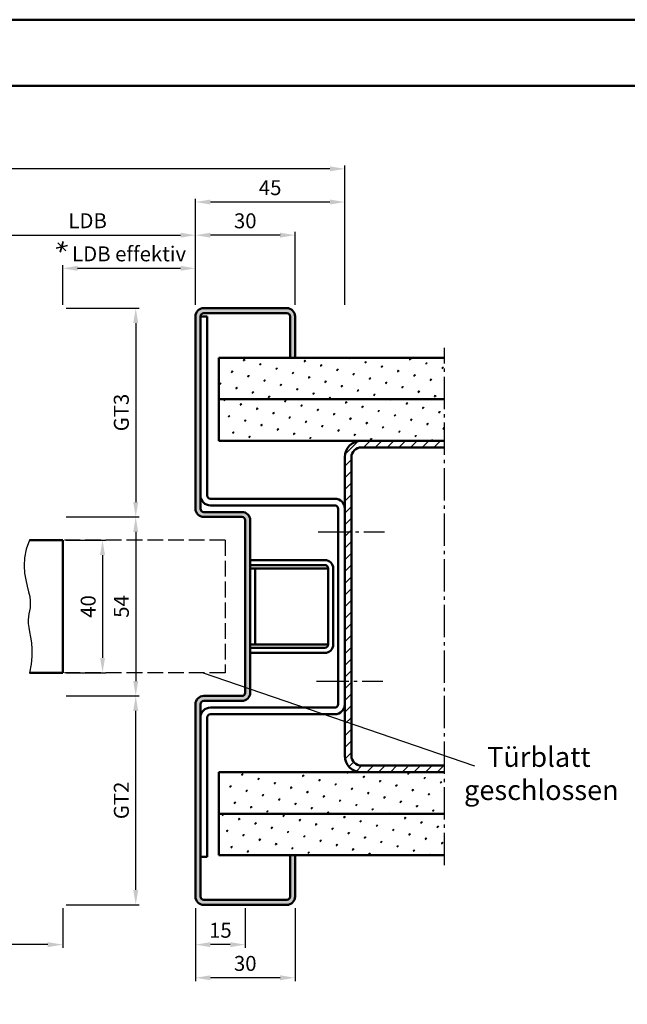
# Model space of a CAD drawing. Units: millimetres. Extents: x 0 to 11760, y -106 to 594.
# Drawn here: x 3719 to 3902, y 297 to 594 of the extents above; entities that cross this region are included whole.
import ezdxf

# ---------------------------------------------------------------- set-up
doc = ezdxf.new("R2010")
doc.units = ezdxf.units.MM
doc.linetypes.add('AM_DIN_F_W050', pattern=[6.25, 4.75, -1.5])
doc.linetypes.add('AM_DIN_G_W050', pattern=[13.75, 9.75, -1.5, 1, -1.5])
for name, color, linetype, lineweight in [('AM_0', 7, 'Continuous', 50), ('AM_3', 6, 'AM_DIN_F_W050', 25), ('AM_4', 3, 'Continuous', 25), ('AM_5', 3, 'Continuous', 25), ('AM_6', 2, 'Continuous', 35), ('AM_7', 4, 'AM_DIN_G_W050', 25), ('AM_8', 1, 'Continuous', 25), ('AM_BOR', 7, 'Continuous', 50)]:
    doc.layers.add(name, color=color, linetype=linetype, lineweight=lineweight)
doc.layers.add('AM_12', color=7, linetype='Continuous', lineweight=50, plot=False)
doc.styles.get("Standard").update_dxf_attribs({"font": 'isocp.shx'})
doc.dimstyles.new('AM_DIN$0', dxfattribs={"dimtxt": 4.5, "dimasz": 4.5, "dimexe": 1, "dimexo": 1, "dimgap": 1.5, "dimtad": 1, "dimdec": 1, "dimdsep": 46, "dimtxsty": 'Standard', "dimcen": 0, "dimclrd": 256, "dimclre": 256, "dimclrt": 2, "dimadec": 0, "dimazin": 2, "dimtp": 0.1, "dimtm": 0.1, "dimtfac": 0.71, "dimtdec": 1, "dimtmove": 0, "dimatfit": 3, "dimfxl": 0, "dimlwd": -1, "dimlwe": -1, "dimarcsym": 0})
pattern_1 = [(45, (2611.6206, -61.7016), (-1.314801, 4.906903), [0.635, -4.445]), (135, (2611.845, -61.477), (-4.906903, 1.3148007), [0.3175, -8.481318]), (135, (2611.9012, -61.421), (-4.906903, 1.3148007), [0.254, -8.544818]), (135, (2611.789, -61.5332), (-4.906903, 1.3148007), [0.254, -8.544818]), (105, (2611.9574, -61.365), (-4.906903, 1.314801), [0.2032, -4.8768]), (165, (2611.733, -61.5894), (-3.592102, -3.592102), [0.2032, -4.8768])]
pattern_2 = [(45, (2611.6206, -36.7016), (-1.314801, 4.906903), [0.635, -4.445]), (135, (2611.845, -36.477), (-4.906903, 1.3148007), [0.3175, -8.481318]), (135, (2611.9012, -36.421), (-4.906903, 1.3148007), [0.254, -8.544818]), (135, (2611.789, -36.5332), (-4.906903, 1.3148007), [0.254, -8.544818]), (105, (2611.9574, -36.365), (-4.906903, 1.314801), [0.2032, -4.8768]), (165, (2611.733, -36.5894), (-3.592102, -3.592102), [0.2032, -4.8768])]

# ---------------------------------------------------------------- blocks, each defined once
blk = doc.blocks.new('DIN_A3_BOS')
at = {"layer": 'AM_12'}
blk.add_lwpolyline([(0, 0), (420, 0), (420, 297), (0, 297)], close=True, dxfattribs=at)
at = {"layer": 'AM_BOR'}
blk.add_lwpolyline([(20, 10), (410, 10), (410, 287), (20, 287)], close=True, dxfattribs=at)
blk = doc.blocks.new('*D209')
at = {"layer": 'AM_5', "linetype": 'ByBlock'}
for p, q in [((3772, 508), (3772, 530)), ((3797.5, 529), (3776.5, 529)), ((3802, 508), (3802, 530))]:
    blk.add_line(p, q, dxfattribs=at)
at = {"layer": 'AM_5'}
for points in [[(3776.5, 529.75), (3776.5, 528.25), (3772, 529)], [(3797.5, 529.75), (3797.5, 528.25), (3802, 529)]]:
    blk.add_solid(points, dxfattribs=at)
at = {"layer": 'Defpoints', "color": 0}
for p in [(3772, 529), (3772, 507), (3802, 507)]:
    blk.add_point(p, dxfattribs=at)
at = {"layer": 'AM_5', "color": 2, "insert": (3787, 532.75), "char_height": 4.5, "attachment_point": 5}
blk.add_mtext('30', dxfattribs=at)
blk = doc.blocks.new('*D210')
at = {"layer": 'AM_5', "linetype": 'ByBlock'}
for p, q in [((3707, 508), (3707, 530)), ((3711.5, 529), (3767.5, 529)), ((3772, 508), (3772, 530))]:
    blk.add_line(p, q, dxfattribs=at)
at = {"layer": 'AM_5'}
for points in [[(3711.5, 529.75), (3711.5, 528.25), (3707, 529)], [(3767.5, 529.75), (3767.5, 528.25), (3772, 529)]]:
    blk.add_solid(points, dxfattribs=at)
at = {"layer": 'Defpoints', "color": 0}
for p in [(3772, 529), (3707, 507), (3772, 507)]:
    blk.add_point(p, dxfattribs=at)
at = {"layer": 'AM_5', "color": 2, "insert": (3739.5, 532.78), "char_height": 4.5, "attachment_point": 5}
blk.add_mtext('LDB', dxfattribs=at)
blk = doc.blocks.new('*D211')
at = {"layer": 'AM_5', "linetype": 'ByBlock'}
for p, q in [((3772, 508), (3772, 540)), ((3812.5, 539), (3776.5, 539)), ((3817, 508), (3817, 540))]:
    blk.add_line(p, q, dxfattribs=at)
at = {"layer": 'AM_5'}
for points in [[(3776.5, 539.75), (3776.5, 538.25), (3772, 539)], [(3812.5, 539.75), (3812.5, 538.25), (3817, 539)]]:
    blk.add_solid(points, dxfattribs=at)
at = {"layer": 'Defpoints', "color": 0}
for p in [(3772, 539), (3772, 507), (3817, 507)]:
    blk.add_point(p, dxfattribs=at)
at = {"layer": 'AM_5', "color": 2, "insert": (3794.5, 542.75), "char_height": 4.5, "attachment_point": 5}
blk.add_mtext('45', dxfattribs=at)
blk = doc.blocks.new('*D212')
at = {"layer": 'AM_5', "linetype": 'ByBlock'}
for p, q in [((3473.5, 508), (3473.5, 550)), ((3817, 508), (3817, 550)), ((3812.5, 549), (3478, 549))]:
    blk.add_line(p, q, dxfattribs=at)
at = {"layer": 'AM_5'}
for points in [[(3478, 549.75), (3478, 548.25), (3473.5, 549)], [(3812.5, 549.75), (3812.5, 548.25), (3817, 549)]]:
    blk.add_solid(points, dxfattribs=at)
at = {"layer": 'Defpoints', "color": 0}
for p in [(3473.5, 549), (3473.5, 507), (3817, 507)]:
    blk.add_point(p, dxfattribs=at)
at = {"layer": 'AM_5', "color": 2, "insert": (3645.25, 552.75), "char_height": 4.5, "attachment_point": 5}
blk.add_mtext('AMB', dxfattribs=at)
blk = doc.blocks.new('*D217')
at = {"layer": 'AM_5', "linetype": 'ByBlock'}
for p, q in [((3733, 437), (3745, 437)), ((3744, 432.5), (3744, 401.5)), ((3733, 397), (3745, 397))]:
    blk.add_line(p, q, dxfattribs=at)
at = {"layer": 'AM_5'}
for points in [[(3743.25, 432.5), (3744.75, 432.5), (3744, 437)], [(3743.25, 401.5), (3744.75, 401.5), (3744, 397)]]:
    blk.add_solid(points, dxfattribs=at)
at = {"layer": 'Defpoints', "color": 0}
for p in [(3732, 437), (3732, 397), (3744, 397)]:
    blk.add_point(p, dxfattribs=at)
at = {"layer": 'AM_5', "color": 2, "insert": (3740.25, 417), "char_height": 4.5, "attachment_point": 5, "rotation": 90}
blk.add_mtext('40', dxfattribs=at)
blk = doc.blocks.new('*D218')
at = {"layer": 'AM_5', "linetype": 'ByBlock'}
for p, q in [((3733, 444), (3755, 444)), ((3754, 439.5), (3754, 394.5)), ((3733, 390), (3755, 390))]:
    blk.add_line(p, q, dxfattribs=at)
at = {"layer": 'AM_5'}
for points in [[(3753.25, 439.5), (3754.75, 439.5), (3754, 444)], [(3753.25, 394.5), (3754.75, 394.5), (3754, 390)]]:
    blk.add_solid(points, dxfattribs=at)
at = {"layer": 'Defpoints', "color": 0}
for p in [(3732, 444), (3732, 390), (3754, 390)]:
    blk.add_point(p, dxfattribs=at)
at = {"layer": 'AM_5', "color": 2, "insert": (3750.25, 417), "char_height": 4.5, "attachment_point": 5, "rotation": 90}
blk.add_mtext('54', dxfattribs=at)
blk = doc.blocks.new('*D219')
at = {"layer": 'AM_5', "linetype": 'ByBlock'}
for p, q in [((3733, 507), (3755, 507)), ((3754, 502.5), (3754, 448.5)), ((3733, 444), (3755, 444))]:
    blk.add_line(p, q, dxfattribs=at)
at = {"layer": 'AM_5'}
for points in [[(3753.25, 502.5), (3754.75, 502.5), (3754, 507)], [(3753.25, 448.5), (3754.75, 448.5), (3754, 444)]]:
    blk.add_solid(points, dxfattribs=at)
at = {"layer": 'Defpoints', "color": 0}
for p in [(3732, 507), (3732, 444), (3754, 444)]:
    blk.add_point(p, dxfattribs=at)
at = {"layer": 'AM_5', "color": 2, "insert": (3750.24, 475.5), "char_height": 4.5, "attachment_point": 5, "rotation": 90}
blk.add_mtext('GT3', dxfattribs=at)
blk = doc.blocks.new('*D220')
at = {"layer": 'AM_5', "linetype": 'ByBlock'}
for p, q in [((3733, 390), (3755, 390)), ((3754, 331.5), (3754, 385.5)), ((3733, 327), (3755, 327))]:
    blk.add_line(p, q, dxfattribs=at)
at = {"layer": 'AM_5'}
for points in [[(3753.25, 385.5), (3754.75, 385.5), (3754, 390)], [(3753.25, 331.5), (3754.75, 331.5), (3754, 327)]]:
    blk.add_solid(points, dxfattribs=at)
at = {"layer": 'Defpoints', "color": 0}
for p in [(3732, 390), (3754, 390), (3732, 327)]:
    blk.add_point(p, dxfattribs=at)
at = {"layer": 'AM_5', "color": 2, "insert": (3750.24, 358.5), "char_height": 4.5, "attachment_point": 5, "rotation": 90}
blk.add_mtext('GT2', dxfattribs=at)
blk = doc.blocks.new('*D221')
at = {"layer": 'AM_5', "linetype": 'ByBlock'}
for p, q in [((3732, 508), (3732, 520)), ((3772, 508), (3772, 520)), ((3736.5, 519), (3767.5, 519))]:
    blk.add_line(p, q, dxfattribs=at)
at = {"layer": 'AM_5'}
for points in [[(3736.5, 519.75), (3736.5, 518.25), (3732, 519)], [(3767.5, 519.75), (3767.5, 518.25), (3772, 519)]]:
    blk.add_solid(points, dxfattribs=at)
at = {"layer": 'Defpoints', "color": 0}
for p in [(3772, 519), (3732, 507), (3772, 507)]:
    blk.add_point(p, dxfattribs=at)
at = {"layer": 'AM_5', "color": 2, "insert": (3752, 522.78), "char_height": 4.5, "attachment_point": 5}
blk.add_mtext('LDB effektiv', dxfattribs=at)
blk = doc.blocks.new('*D382')
at = {"layer": 'AM_5', "linetype": 'ByBlock'}
for p, q in [((3772, 326), (3772, 314)), ((3787, 326), (3787, 314)), ((3782.5, 315), (3776.5, 315))]:
    blk.add_line(p, q, dxfattribs=at)
at = {"layer": 'AM_5'}
for points in [[(3776.5, 315.75), (3776.5, 314.25), (3772, 315)], [(3782.5, 315.75), (3782.5, 314.25), (3787, 315)]]:
    blk.add_solid(points, dxfattribs=at)
at = {"layer": 'Defpoints', "color": 0}
for p in [(3772, 327), (3787, 327), (3772, 315)]:
    blk.add_point(p, dxfattribs=at)
at = {"layer": 'AM_5', "color": 2, "insert": (3779.5, 318.75), "char_height": 4.5, "attachment_point": 5}
blk.add_mtext('15', dxfattribs=at)
blk = doc.blocks.new('*D383')
at = {"layer": 'AM_5', "linetype": 'ByBlock'}
for p, q in [((3772, 326), (3772, 304)), ((3802, 326), (3802, 304)), ((3797.5, 305), (3776.5, 305))]:
    blk.add_line(p, q, dxfattribs=at)
at = {"layer": 'AM_5'}
for points in [[(3776.5, 305.75), (3776.5, 304.25), (3772, 305)], [(3797.5, 305.75), (3797.5, 304.25), (3802, 305)]]:
    blk.add_solid(points, dxfattribs=at)
at = {"layer": 'Defpoints', "color": 0}
for p in [(3772, 327), (3802, 327), (3772, 305)]:
    blk.add_point(p, dxfattribs=at)
at = {"layer": 'AM_5', "color": 2, "insert": (3787, 308.75), "char_height": 4.5, "attachment_point": 5}
blk.add_mtext('30', dxfattribs=at)
blk = doc.blocks.new('*D448')
at = {"layer": 'AM_5', "linetype": 'ByBlock'}
for p, q in [((3732, 326), (3732, 314)), ((3727.5, 315), (3518.5, 315))]:
    blk.add_line(p, q, dxfattribs=at)
at = {"layer": 'AM_5'}
blk.add_solid([(3727.5, 315.75), (3727.5, 314.25), (3732, 315)], dxfattribs=at)
at = {"layer": 'Defpoints', "color": 0}
for p in [(3518.5, 327), (3732, 327), (3732, 315)]:
    blk.add_point(p, dxfattribs=at)
at = {"layer": 'AM_5', "color": 2, "insert": (3530.95, 318.75), "char_height": 4.5, "attachment_point": 5}
blk.add_mtext('TAB', dxfattribs=at)
blk = doc.blocks.new('_None')

msp = doc.modelspace()

# ---------------------------------------------------------------- hatches: boundary and pattern name
at = {"layer": 'AM_8'}
h = msp.add_hatch(color=256, dxfattribs=at)
edge = h.paths.add_edge_path()
edge.add_line((3800.5, 342), (3800.5, 329.5))
edge.add_arc((3799.5, 329.5), 1, -90, 0, ccw=False)
edge.add_line((3799.5, 328.5), (3774.5, 328.5))
edge.add_arc((3774.5, 329.5), 1, 180, 270, ccw=False)
edge.add_line((3773.5, 329.5), (3773.5, 341.5))
edge.add_line((3773.5, 341.5), (3773.5, 383.5))
edge.add_line((3773.5, 383.5), (3773.5, 387.5))
edge.add_arc((3774.5, 387.5), 1, 90, 180, ccw=False)
edge.add_line((3774.5, 388.5), (3786, 388.5))
edge.add_arc((3786, 391), 2.5, 270, 360)
edge.add_line((3788.5, 391), (3788.5, 443))
edge.add_arc((3786, 443), 2.5, 0, 90)
edge.add_line((3786, 445.5), (3774.5, 445.5))
edge.add_arc((3774.5, 446.5), 1, 180, 270, ccw=False)
edge.add_line((3773.5, 446.5), (3773.5, 450.5))
edge.add_line((3773.5, 450.5), (3773.5, 504.5))
edge.add_arc((3774.5, 504.5), 1, 90, 180, ccw=False)
edge.add_line((3774.5, 505.5), (3799.5, 505.5))
edge.add_arc((3799.5, 504.5), 1, 0, 90, ccw=False)
edge.add_line((3800.5, 504.5), (3800.5, 492))
edge.add_line((3800.5, 492), (3802, 492))
edge.add_line((3802, 492), (3802, 504.5))
edge.add_arc((3799.5, 504.5), 2.5, 0, 90)
edge.add_line((3799.5, 507), (3774.5, 507))
edge.add_arc((3774.5, 504.5), 2.5, 90, 180)
edge.add_line((3772, 504.5), (3772, 446.5))
edge.add_arc((3774.5, 446.5), 2.5, 180, 270)
edge.add_line((3774.5, 444), (3786, 444))
edge.add_arc((3786, 443), 1, 0, 90, ccw=False)
edge.add_line((3787, 443), (3787, 391))
edge.add_arc((3786, 391), 1, -90, 0, ccw=False)
edge.add_line((3786, 390), (3774.5, 390))
edge.add_arc((3774.5, 387.5), 2.5, 90, 180)
edge.add_line((3772, 387.5), (3772, 329.5))
edge.add_arc((3774.5, 329.5), 2.5, 180, 270)
edge.add_line((3774.5, 327), (3799.5, 327))
edge.add_arc((3799.5, 329.5), 2.5, 270, 360)
edge.add_line((3802, 329.5), (3802, 342))
edge.add_line((3802, 342), (3800.5, 342))
h = msp.add_hatch(dxfattribs=at)
h.set_pattern_fill('SWAMP', color=256, scale=0.2, angle=45, style=0)
h.set_pattern_definition(pattern_2)
h.paths.add_polyline_path([(3779, 479.5), (3847, 479.5), (3847, 492), (3779, 492)])
h = msp.add_hatch(dxfattribs=at)
h.set_pattern_fill('SWAMP', color=256, scale=0.2, angle=45, style=0)
h.set_pattern_definition(pattern_2)
h.paths.add_polyline_path([(3847, 479.5), (3779, 479.5), (3779, 467), (3847, 467)])
h = msp.add_hatch(dxfattribs=at)
h.set_pattern_fill('_U', color=256, scale=2.5, angle=45, style=0, pattern_type=0)
h.set_pattern_definition([(45, (1897.9917, -292.9468), (-1.767767, 1.767767), [])])
edge = h.paths.add_edge_path()
edge.add_line((3822, 367), (3847, 367))
edge.add_line((3847, 367), (3847, 369))
edge.add_line((3847, 369), (3822, 369))
edge.add_arc((3822, 372), 3, 180, 270, ccw=False)
edge.add_line((3819, 372), (3819, 462))
edge.add_arc((3822, 462), 3, 90, 180, ccw=False)
edge.add_line((3822, 465), (3847, 465))
edge.add_line((3847, 465), (3847, 467))
edge.add_line((3847, 467), (3822, 467))
edge.add_arc((3822, 462), 5, 90, 180)
edge.add_line((3817, 462), (3817, 372))
edge.add_arc((3822, 372), 5, 180, 270)
h = msp.add_hatch(dxfattribs=at)
h.set_pattern_fill('SWAMP', color=256, scale=0.2, angle=45, style=0)
h.set_pattern_definition(pattern_1)
h.paths.add_polyline_path([(3847, 367), (3779, 367), (3779, 354.5), (3847, 354.5)])
h = msp.add_hatch(dxfattribs=at)
h.set_pattern_fill('SWAMP', color=256, scale=0.2, angle=45, style=0)
h.set_pattern_definition(pattern_1)
h.paths.add_polyline_path([(3779, 342), (3847, 342), (3847, 354.5), (3779, 354.5)])

# ---------------------------------------------------------------- linework, layer by layer
at = {"layer": 'AM_0'}
for p, q in [((3799.5, 507), (3774.5, 507)), ((3799.5, 505.5), (3774.5, 505.5)), ((3772, 504.5), (3772, 446.5)), ((3773.5, 504.5), (3773.5, 446.5)), ((3773.5, 504.5), (3775.5, 504.5)), ((3775.5, 504.5), (3775.5, 450.5)), ((3800.5, 492), (3800.5, 504.5)), ((3802, 492), (3802, 504.5)), ((3779, 492), (3779, 467)), ((3847, 492), (3779, 492)), ((3779, 479.5), (3847, 479.5)), ((3779, 467), (3847, 467)), ((3822, 465), (3847, 465)), ((3817, 372), (3817, 462)), ((3819, 372), (3819, 462)), ((3776.5, 449.5), (3814, 449.5)), ((3774.5, 445.5), (3786, 445.5)), ((3814, 447.5), (3776.5, 447.5)), ((3815, 387.5), (3815, 446.5)), ((3774.5, 444), (3786, 444)), ((3787, 443), (3787, 391)), ((3788.5, 443), (3788.5, 391)), ((3722, 437), (3732, 437)), ((3732, 437), (3732, 397)), ((3788.5, 431), (3811, 431)), ((3788.5, 429.5), (3811, 429.5)), ((3812, 428.5), (3788.5, 428.5)), ((3790, 428.5), (3790, 405.5)), ((3812, 428.5), (3812, 405.5)), ((3813.5, 428.5), (3813.5, 405.5)), ((3812, 405.5), (3788.5, 405.5)), ((3788.5, 404.5), (3811, 404.5)), ((3788.5, 403), (3811, 403)), ((3722, 397), (3732, 397)), ((3786, 390), (3774.5, 390)), ((3772, 387.5), (3772, 329.5)), ((3773.5, 387.5), (3773.5, 329.5)), ((3786, 388.5), (3774.5, 388.5)), ((3776.5, 386.5), (3814, 386.5)), ((3775.5, 383.5), (3775.5, 341.5)), ((3814, 384.5), (3776.5, 384.5)), ((3822, 369), (3847, 369)), ((3779, 367), (3847, 367)), ((3779, 367), (3779, 342)), ((3779, 354.5), (3847, 354.5)), ((3847, 342), (3779, 342)), ((3800.5, 329.5), (3800.5, 342)), ((3802, 329.5), (3802, 342)), ((3775.5, 341.5), (3773.5, 341.5)), ((3774.5, 328.5), (3799.5, 328.5)), ((3774.5, 327), (3799.5, 327))]:
    msp.add_line(p, q, dxfattribs=at)
for centre, radius, start, end in [((3774.5, 504.5), 2.5, 90, 180), ((3774.5, 504.5), 1, 90, 180), ((3799.5, 504.5), 2.5, 0, 90), ((3799.5, 504.5), 1, 0, 90), ((3822, 462), 5, 90, 180), ((3822, 462), 3, 90, 180), ((3776.5, 450.5), 3, 180, 270), ((3776.5, 450.5), 1, 180, 270), ((3814, 446.5), 3, 0, 90), ((3774.5, 446.5), 2.5, 180, 270), ((3774.5, 446.5), 1, 180, 270), ((3786, 443), 2.5, 0, 90), ((3814, 446.5), 1, 0, 90), ((3786, 443), 1, 0, 90), ((3811, 428.5), 2.5, 0, 90), ((3811, 428.5), 1, 360, 90), ((3811, 405.5), 1, 270, 0), ((3811, 405.5), 2.5, 270, 0), ((3774.5, 387.5), 2.5, 90, 180), ((3786, 391), 1, 270, 0), ((3786, 391), 2.5, 270, 0), ((3774.5, 387.5), 1, 90, 180), ((3776.5, 383.5), 3, 90, 180), ((3814, 387.5), 3, 270, 0), ((3814, 387.5), 1, 270, 0), ((3776.5, 383.5), 1, 90, 180), ((3822, 372), 5, 180, 270), ((3822, 372), 3, 180, 270), ((3774.5, 329.5), 2.5, 180, 270), ((3774.5, 329.5), 1, 180, 270), ((3799.5, 329.5), 1, 270, 0), ((3799.5, 329.5), 2.5, 270, 0)]:
    msp.add_arc(centre, radius, start, end, dxfattribs=at)
at = {"layer": 'AM_3', "linetype": 'AM_DIN_F_W050'}
for p, q in [((3781, 437), (3732, 437)), ((3781, 437), (3781, 397)), ((3781, 397), (3732, 397))]:
    msp.add_line(p, q, dxfattribs=at)
at = {"layer": 'AM_4'}
msp.add_line((3856.169, 368.847), (3774.087, 397), dxfattribs=at)
msp.add_lwpolyline([(3722, 437), (3721.005, 434.28), (3720.488, 431.714), (3720.351, 429.31), (3720.501, 427.075), (3720.841, 425.018), (3721.276, 423.147), (3721.71, 421.469), (3722.046, 419.993), (3722.214, 418.718), (3722.232, 417.607), (3722.144, 416.617), (3721.993, 415.701), (3721.822, 414.815), (3721.674, 413.915), (3721.592, 412.954), (3721.619, 411.889), (3721.781, 410.68), (3722.034, 409.309), (3722.315, 407.765), (3722.564, 406.033), (3722.719, 404.103), (3722.718, 401.963), (3722.499, 399.599), (3722, 397)], dxfattribs=at)
at = {"layer": 'AM_6'}
for p, q in [((3730.04, 525.116), (3733.388, 525.843)), ((3730.506, 526.694), (3732.922, 524.265)), ((3732.181, 527.127), (3731.246, 523.832))]:
    msp.add_line(p, q, dxfattribs=at)
at = {"layer": 'AM_7'}
for p, q in [((3847, 339), (3847, 495)), ((3809, 439.5), (3829, 439.5)), ((3808.5, 394.5), (3828.5, 394.5))]:
    msp.add_line(p, q, dxfattribs=at)

# ---------------------------------------------------------------- block references
at = {"layer": 'AM_0', "lineweight": 0, "xscale": 2, "yscale": 2, "zscale": 2}
msp.add_blockref('DIN_A3_BOS', (3360, 0), dxfattribs=at)

# ---------------------------------------------------------------- texts
at = {"layer": 'AM_6', "insert": (3852.93, 374.624), "char_height": 6, "width": 46.99037, "attachment_point": 1}
msp.add_mtext('{\\W3.78966; }Türblatt\\P{\\W0.939676; }geschlossen', dxfattribs=at)

# ---------------------------------------------------------------- dimensions: what is measured, and where the dimension line sits
at = {"layer": 'AM_5'}
for base, p1, p2, angle, text, picture, middle in [((3473.5, 549), (3817, 507), (3473.5, 507), 180, 'AMB', '*D212', (3645.25, 552.75)), ((3754, 444), (3732, 507), (3732, 444), 270, 'GT3', '*D219', (3750.242, 475.5)), ((3754, 390), (3732, 327), (3732, 390), 90, 'GT2', '*D220', (3750.242, 358.5))]:
    dim = msp.add_linear_dim(base=base, p1=p1, p2=p2, angle=angle, text=text, dimstyle='AM_DIN$0', dxfattribs=at)
    dim.commit()
    dim.dimension.update_dxf_attribs({"geometry": picture, "text_midpoint": middle})
for base, p1, p2, angle, picture, middle in [((3772, 539), (3817, 507), (3772, 507), 180, '*D211', (3794.5, 542.75)), ((3772, 529), (3802, 507), (3772, 507), 180, '*D209', (3787, 532.75)), ((3754, 390), (3732, 444), (3732, 390), 270, '*D218', (3750.25, 417)), ((3744, 397), (3732, 437), (3732, 397), 270, '*D217', (3740.25, 417))]:
    dim = msp.add_linear_dim(base=base, p1=p1, p2=p2, angle=angle, dimstyle='AM_DIN$0', dxfattribs=at)
    dim.commit()
    dim.dimension.update_dxf_attribs({"geometry": picture, "text_midpoint": middle})
for base, p1, text, picture, middle in [((3772, 529), (3707, 507), 'LDB', '*D210', (3739.5, 532.781)), ((3772, 519), (3732, 507), 'LDB effektiv', '*D221', (3752, 522.781))]:
    dim = msp.add_linear_dim(base=base, p1=p1, p2=(3772, 507), text=text, dimstyle='AM_DIN$0', dxfattribs=at)
    dim.commit()
    dim.dimension.update_dxf_attribs({"geometry": picture, "text_midpoint": middle})
dim = msp.add_linear_dim(base=(3732, 315), p1=(3518.5, 327), p2=(3732, 327), text='TAB', dimstyle='AM_DIN$0', override={"dimjust": 1, "dimblk1": 'None', "dimsah": 1, "dimse1": 1}, dxfattribs=at)
dim.commit()
dim.dimension.update_dxf_attribs({"geometry": '*D448', "text_midpoint": (3530.95, 318.75)})
for base, p1, picture, middle in [((3772, 315), (3787, 327), '*D382', (3779.5, 318.75)), ((3772, 305), (3802, 327), '*D383', (3787, 308.75))]:
    dim = msp.add_linear_dim(base=base, p1=p1, p2=(3772, 327), dimstyle='AM_DIN$0', dxfattribs=at)
    dim.commit()
    dim.dimension.update_dxf_attribs({"geometry": picture, "text_midpoint": middle})

doc.saveas('drawing.dxf')
